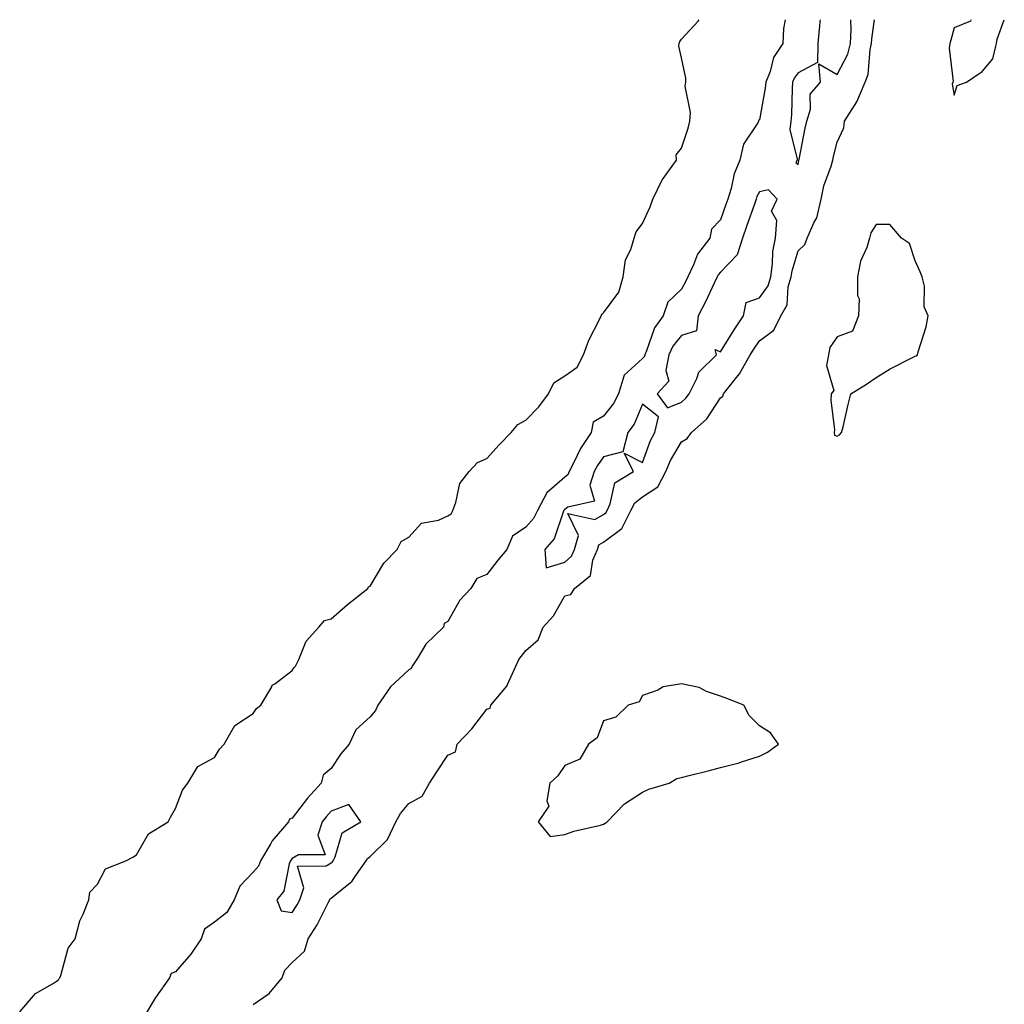
# Model space of a CAD drawing. Units: inches. Extents: x 931523 to 934163, y 7279418 to 7282058.
# Drawn here: x 933848 to 934101, y 7281805 to 7282058 of the extents above; entities that cross this region are included whole.
import ezdxf

# ---------------------------------------------------------------- set-up
doc = ezdxf.new("R2010")
doc.units = ezdxf.units.IN
doc.header["$MEASUREMENT"] = 0
doc.layers.add('Contour_93157279', color=7, linetype='Continuous', true_color=0x32eda3)

msp = doc.modelspace()

# ---------------------------------------------------------------- linework, layer by layer
at = {"layer": 'Contour_93157279'}
for points in [[(933848.05, 7281803.18, 3228), (933852.09, 7281807.88, 3228), (933856.47, 7281810.35, 3228), (933858.05, 7281811.38, 3228), (933858.23, 7281811.73, 3228), (933858.38, 7281811.92, 3228), (933858.63, 7281812.5, 3228), (933860.49, 7281819.49, 3228), (933862.26, 7281821.92, 3228), (933863.48, 7281826.49, 3228), (933864.35, 7281828.22, 3228), (933865.78, 7281831.92, 3228), (933866.11, 7281833.86, 3228), (933868.05, 7281835.97, 3228), (933870.09, 7281839.88, 3228), (933875.33, 7281841.92, 3228), (933877.09, 7281842.88, 3228), (933878.05, 7281843.44, 3228), (933881.1, 7281848.86, 3228), (933886.18, 7281851.92, 3228), (933886.78, 7281853.19, 3228), (933888.05, 7281855.37, 3228), (933889.88, 7281860.09, 3228), (933891.22, 7281861.92, 3228), (933893.84, 7281866.13, 3228), (933898.05, 7281868.5, 3228), (933899.34, 7281870.63, 3228), (933900.57, 7281871.92, 3228), (933903.29, 7281876.68, 3228), (933908.05, 7281879.75, 3228), (933908.92, 7281881.04, 3228), (933909.99, 7281881.92, 3228), (933912.78, 7281886.65, 3228), (933912.93, 7281887.04, 3228), (933913.55, 7281887.43, 3228), (933918.05, 7281890.83, 3228), (933918.48, 7281891.49, 3228), (933918.88, 7281891.92, 3228), (933919.77, 7281893.65, 3228), (933921.6, 7281898.37, 3228), (933924.89, 7281901.92, 3228), (933926.33, 7281903.64, 3228), (933928.05, 7281904.08, 3228), (933932.23, 7281907.74, 3228), (933937.48, 7281911.92, 3228), (933937.67, 7281912.3, 3228), (933938.05, 7281912.48, 3228), (933941.61, 7281918.36, 3228), (933945.05, 7281921.92, 3228), (933946.04, 7281923.93, 3228), (933948.05, 7281925.1, 3228), (933951.27, 7281928.7, 3228), (933955.59, 7281929.47, 3228), (933958.05, 7281930.52, 3228), (933958.92, 7281931.05, 3228), (933959.29, 7281931.92, 3228), (933960.12, 7281933.98, 3228), (933961.13, 7281938.84, 3228), (933963.49, 7281941.92, 3228), (933965.68, 7281944.29, 3228), (933968.05, 7281945.25, 3228), (933971.2, 7281948.77, 3228), (933974.29, 7281951.92, 3228), (933975.98, 7281953.99, 3228), (933978.05, 7281955.1, 3228), (933981.39, 7281958.58, 3228), (933983.86, 7281961.92, 3228), (933985.24, 7281964.72, 3228), (933988.05, 7281966.48, 3228), (933991.25, 7281968.72, 3228), (933992.87, 7281971.92, 3228), (933994.28, 7281975.69, 3228), (933996.91, 7281980.78, 3228), (933997.43, 7281981.92, 3228), (933997.63, 7281982.34, 3228), (933998.05, 7281982.7, 3228), (934001.94, 7281988.03, 3228), (934003.07, 7281991.92, 3228), (934003.63, 7281996.34, 3228), (934005.06, 7281998.93, 3228), (934005.89, 7282001.92, 3228), (934006.43, 7282003.53, 3228), (934008.05, 7282005.66, 3228), (934010.02, 7282009.95, 3228), (934010.71, 7282011.92, 3228), (934013.09, 7282016.88, 3228), (934013.4, 7282017.26, 3228), (934016.74, 7282021.92, 3228), (934016.66, 7282023.31, 3228), (934018.05, 7282025.02, 3228), (934019.8, 7282030.17, 3228), (934020.15, 7282031.92, 3228), (934020.32, 7282034.19, 3228), (934019.02, 7282040.95, 3228), (934019.15, 7282041.92, 3228), (934019.16, 7282043.02, 3228), (934018.05, 7282048.21, 3228), (934017.34, 7282051.22, 3228), (934017.42, 7282051.92, 3228), (934017.58, 7282052.39, 3228), (934018.05, 7282052.98, 3228), (934022.31, 7282057.65, 3228), (934022.6, 7282058, 3228)], [(934044.72, 7282058, 3228), (934044.23, 7282055.74, 3228), (934044.1, 7282051.92, 3228), (934041.72, 7282048.26, 3228), (934040.82, 7282044.68, 3228), (934039.72, 7282041.92, 3228), (934039.57, 7282040.4, 3228), (934038.05, 7282032.3, 3228), (934037.85, 7282032.12, 3228), (934037.84, 7282031.92, 3228), (934037.65, 7282031.52, 3228), (934033.96, 7282026.01, 3228), (934033.07, 7282021.92, 3228), (934031.55, 7282018.42, 3228), (934030.77, 7282014.64, 3228), (934029.91, 7282011.92, 3228), (934029.43, 7282010.53, 3228), (934028.05, 7282006.63, 3228), (934025.76, 7282004.21, 3228), (934025.33, 7282001.92, 3228), (934022.17, 7281997.8, 3228), (934021.16, 7281995.03, 3228), (934019.66, 7281991.92, 3228), (934019.13, 7281990.84, 3228), (934018.05, 7281988.8, 3228), (934014.51, 7281985.46, 3228), (934013.37, 7281981.92, 3228), (934011.09, 7281978.88, 3228), (934009.08, 7281972.96, 3228), (934008.6, 7281971.92, 3228), (934008.51, 7281971.46, 3228), (934008.05, 7281970.99, 3228), (934003.3, 7281966.67, 3228), (934001.85, 7281961.92, 3228), (934000.56, 7281959.41, 3228), (933998.05, 7281956.18, 3228), (933995.33, 7281954.64, 3228), (933994.87, 7281951.92, 3228), (933992.13, 7281947.84, 3228), (933990.43, 7281944.29, 3228), (933989.16, 7281941.92, 3228), (933988.89, 7281941.08, 3228), (933988.05, 7281940.49, 3228), (933983.48, 7281936.49, 3228), (933981.04, 7281931.92, 3228), (933980.07, 7281929.91, 3228), (933978.05, 7281927.68, 3228), (933974.67, 7281925.3, 3228), (933973.22, 7281921.92, 3228), (933970.83, 7281919.14, 3228), (933968.05, 7281915.49, 3228), (933965.5, 7281914.47, 3228), (933963.91, 7281911.92, 3228), (933961.09, 7281908.88, 3228), (933958.05, 7281903.38, 3228), (933957.11, 7281902.86, 3228), (933956.91, 7281901.92, 3228), (933952.37, 7281897.59, 3228), (933950.39, 7281894.25, 3228), (933948.83, 7281891.92, 3228), (933948.62, 7281891.35, 3228), (933948.05, 7281890.96, 3228), (933943.31, 7281886.66, 3228), (933940.06, 7281881.92, 3228), (933939.43, 7281880.54, 3228), (933938.05, 7281878.89, 3228), (933934.38, 7281875.59, 3228), (933932.66, 7281871.92, 3228), (933930.53, 7281869.44, 3228), (933928.05, 7281865.63, 3228), (933926.02, 7281863.95, 3228), (933925.52, 7281861.92, 3228), (933921.94, 7281858.03, 3228), (933918.05, 7281852.88, 3228), (933917.33, 7281852.63, 3228), (933917.13, 7281851.92, 3228), (933912.88, 7281847.09, 3228), (933912.55, 7281846.41, 3228), (933909.92, 7281841.92, 3228), (933909.38, 7281840.58, 3228), (933908.05, 7281839.04, 3228), (933904.56, 7281835.41, 3228), (933903.1, 7281831.92, 3228), (933901.3, 7281828.67, 3228), (933898.05, 7281826.17, 3228), (933895.55, 7281824.42, 3228), (933894.65, 7281821.92, 3228), (933892.03, 7281817.94, 3228), (933888.05, 7281813.38, 3228), (933887, 7281812.96, 3228), (933886.57, 7281811.92, 3228), (933883.02, 7281806.95, 3228), (933882.95, 7281806.81, 3228), (933879.99, 7281801.92, 3228)], [(933908.05, 7281805.03, 3228), (933912.16, 7281807.82, 3228), (933915.46, 7281811.92, 3228), (933916.15, 7281813.82, 3228), (933918.05, 7281815.78, 3228), (933921.21, 7281818.76, 3228), (933922.14, 7281821.92, 3228), (933924.43, 7281825.53, 3228), (933927.29, 7281831.16, 3228), (933927.7, 7281831.92, 3228), (933927.79, 7281832.17, 3228), (933928.05, 7281832.33, 3228), (933930.45, 7281834.31, 3228), (933933.38, 7281836.59, 3228), (933934.54, 7281838.41, 3228), (933937.06, 7281841.92, 3228), (933937.41, 7281842.56, 3228), (933938.05, 7281843.04, 3228), (933942.57, 7281847.4, 3228), (933944.69, 7281851.92, 3228), (933945.87, 7281854.1, 3228), (933948.05, 7281856.63, 3228), (933951.41, 7281858.56, 3228), (933953.29, 7281861.92, 3228), (933955.17, 7281864.8, 3228), (933958.05, 7281869.07, 3228), (933960.03, 7281869.94, 3228), (933960.45, 7281871.92, 3228), (933964.15, 7281875.82, 3228), (933968.05, 7281880.89, 3228), (933968.86, 7281881.11, 3228), (933969.05, 7281881.92, 3228), (933973.21, 7281886.76, 3228), (933973.33, 7281887.2, 3228), (933975.47, 7281891.92, 3228), (933976.3, 7281893.67, 3228), (933978.05, 7281896, 3228), (933981.25, 7281898.72, 3228), (933982.49, 7281901.92, 3228), (933985.14, 7281904.83, 3228), (933988.05, 7281909.98, 3228), (933989.62, 7281910.35, 3228), (933990.55, 7281911.92, 3228), (933994.7, 7281915.27, 3228), (933995.31, 7281919.18, 3228), (933996.49, 7281921.92, 3228), (933996.85, 7281923.12, 3228), (933998.05, 7281923.79, 3228), (934002.71, 7281927.26, 3228), (934005.07, 7281931.92, 3228), (934006.05, 7281933.92, 3228), (934008.05, 7281935.46, 3228), (934011.97, 7281937.99, 3228), (934014.03, 7281941.92, 3228), (934015.24, 7281944.73, 3228), (934018.05, 7281949.53, 3228), (934019.51, 7281950.46, 3228), (934020.6, 7281951.92, 3228), (934024.53, 7281955.44, 3228), (934028.05, 7281960.88, 3228), (934028.67, 7281961.3, 3228), (934028.83, 7281961.92, 3228), (934032.22, 7281966.09, 3228), (934032.98, 7281966.99, 3228), (934035.67, 7281971.92, 3228), (934036.59, 7281973.38, 3228), (934038.05, 7281975.52, 3228), (934041.73, 7281978.25, 3228), (934043.56, 7281981.92, 3228), (934045.22, 7281984.75, 3228), (934045.47, 7281989.34, 3228), (934046.22, 7281991.92, 3228), (934046.45, 7281993.51, 3228), (934048.05, 7281998.64, 3228), (934049.74, 7282000.23, 3228), (934050.34, 7282001.92, 3228), (934052.17, 7282006.03, 3228), (934052.85, 7282007.13, 3228), (934053.9, 7282011.92, 3228), (934054.64, 7282015.33, 3228), (934056.49, 7282020.36, 3228), (934056.92, 7282021.92, 3228), (934057.12, 7282022.85, 3228), (934058.05, 7282026.57, 3228), (934059.78, 7282030.19, 3228), (934059.89, 7282031.92, 3228), (934063.05, 7282036.92, 3228), (934065.26, 7282041.92, 3228), (934066.03, 7282043.94, 3228), (934066.48, 7282050.35, 3228), (934066.86, 7282051.92, 3228), (934066.91, 7282053.06, 3228), (934067.65, 7282058, 3228)], [(934053.65, 7282058, 3229), (934053.6, 7282057.47, 3229), (934053.54, 7282056.43, 3229), (934053.11, 7282051.92, 3229), (934052.98, 7282046.99, 3229), (934048.05, 7282044.39, 3229), (934047.01, 7282042.96, 3229), (934046.59, 7282041.92, 3229), (934046.44, 7282040.31, 3229), (934046.33, 7282033.64, 3229), (934046.14, 7282031.92, 3229), (934045.91, 7282029.77, 3229), (934047.79, 7282022.18, 3229), (934047.72, 7282021.92, 3229), (934047.45, 7282021.32, 3229), (934048.05, 7282020.79, 3229)], [(934048.05, 7282020.79, 3229), (934048.17, 7282021.8, 3229), (934048.2, 7282021.92, 3229), (934048.24, 7282022.12, 3229), (934049.8, 7282030.16, 3229), (934050.21, 7282031.92, 3229), (934051.17, 7282035.05, 3229), (934051.06, 7282038.91, 3229), (934053.77, 7282041.92, 3229), (934053.33, 7282046.65, 3229), (934058.05, 7282043.92, 3229), (934060.8, 7282049.18, 3229), (934061.46, 7282051.92, 3229), (934061.63, 7282055.5, 3229), (934061.52, 7282058, 3229)], [(934092.39, 7282058, 3228), (934092.31, 7282057.66, 3228), (934088.05, 7282055.91, 3228), (934087.27, 7282052.7, 3228), (934086.98, 7282051.92, 3228), (934086.8, 7282050.66, 3228), (934087.81, 7282042.15, 3228), (934087.75, 7282041.92, 3228), (934087.6, 7282041.47, 3228), (934088.05, 7282038.59, 3228)], [(934088.05, 7282038.59, 3228), (934088.86, 7282041.12, 3228), (934091.25, 7282041.92, 3228), (934095.32, 7282044.65, 3228), (934098.05, 7282047.96, 3228), (934098.76, 7282051.21, 3228), (934098.97, 7282051.92, 3228), (934099.12, 7282052.99, 3228), (934100.97, 7282058, 3228)]]:
    msp.add_polyline3d(points, dxfattribs=at)
for points in [[(934018.05, 7281959.75, 3229), (934019.18, 7281960.79, 3229), (934019.99, 7281961.92, 3229), (934021.96, 7281965.83, 3229), (934022.51, 7281967.46, 3229), (934027.02, 7281971.92, 3229), (934026.68, 7281973.3, 3229), (934028.05, 7281972.7, 3229), (934031.62, 7281978.35, 3229), (934034, 7281981.92, 3229), (934034.63, 7281985.34, 3229), (934038.05, 7281986.56, 3229), (934040.3, 7281989.66, 3229), (934040.96, 7281991.92, 3229), (934041.45, 7281995.32, 3229), (934041.5, 7281998.46, 3229), (934042.17, 7282001.92, 3229), (934042.53, 7282006.4, 3229), (934041.2, 7282008.78, 3229), (934042.63, 7282011.92, 3229), (934040.42, 7282014.28, 3229), (934038.05, 7282013.77, 3229), (934037.42, 7282012.55, 3229), (934037.21, 7282011.92, 3229), (934036.77, 7282010.64, 3229), (934034.87, 7282005.1, 3229), (934033.75, 7282001.92, 3229), (934032.39, 7281997.58, 3229), (934028.05, 7281993.15, 3229), (934027.5, 7281992.48, 3229), (934027.23, 7281991.92, 3229), (934026.47, 7281990.34, 3229), (934024.3, 7281985.67, 3229), (934022.37, 7281981.92, 3229), (934021.91, 7281978.06, 3229), (934018.05, 7281976.85, 3229), (934015.84, 7281974.13, 3229), (934014.82, 7281971.92, 3229), (934013.99, 7281967.86, 3229), (934014.79, 7281965.18, 3229), (934011.8, 7281961.92, 3229), (934014.45, 7281958.32, 3229)], [(934058.05, 7281950.98, 3228), (934058.61, 7281951.35, 3228), (934059.17, 7281951.92, 3228), (934059.54, 7281953.41, 3228), (934060.84, 7281959.14, 3228), (934061.55, 7281961.92, 3228), (934065.55, 7281964.41, 3228), (934068.05, 7281966.08, 3228), (934071.62, 7281968.35, 3228), (934077.23, 7281971.1, 3228), (934078.05, 7281971.54, 3228), (934078.32, 7281971.65, 3228), (934078.63, 7281971.92, 3228), (934078.81, 7281972.67, 3228), (934080.9, 7281979.07, 3228), (934081.41, 7281981.92, 3228), (934080.37, 7281984.23, 3228), (934080.44, 7281989.53, 3228), (934079.88, 7281991.92, 3228), (934079.37, 7281993.24, 3228), (934078.05, 7281996.08, 3228), (934076.63, 7282000.5, 3228), (934074.56, 7282001.92, 3228), (934071.55, 7282005.42, 3228), (934068.05, 7282005.4, 3228), (934066.72, 7282003.25, 3228), (934066.36, 7282001.92, 3228), (934065.65, 7281999.52, 3228), (934064.01, 7281995.96, 3228), (934063.28, 7281991.92, 3228), (934063.24, 7281987.11, 3228), (934063.65, 7281986.32, 3228), (934063.53, 7281981.92, 3228), (934062, 7281977.96, 3228), (934058.05, 7281976.51, 3228), (934056.14, 7281973.83, 3228), (934055.85, 7281971.92, 3228), (934055.32, 7281969.2, 3228), (934057.18, 7281962.79, 3228), (934056.49, 7281961.92, 3228), (934056.4, 7281960.27, 3228), (934057.34, 7281952.63, 3228), (934057.28, 7281951.92, 3228), (934057.38, 7281951.25, 3228)], [(933988.05, 7281918.61, 3229), (933989.8, 7281920.17, 3229), (933990.55, 7281921.92, 3229), (933991.63, 7281925.5, 3229), (933988.85, 7281931.13, 3229), (933995.76, 7281929.63, 3229), (933998.05, 7281930.91, 3229), (933998.63, 7281931.34, 3229), (933998.92, 7281931.92, 3229), (933999.76, 7281933.64, 3229), (934000.95, 7281939.02, 3229), (934005.71, 7281941.92, 3229), (934003.32, 7281946.65, 3229), (934008.05, 7281944.25, 3229), (934010.11, 7281949.87, 3229), (934011.2, 7281951.92, 3229), (934012.11, 7281955.97, 3229), (934008.05, 7281959.27, 3229), (934005.85, 7281954.13, 3229), (934004.24, 7281951.92, 3229), (934003, 7281946.97, 3229), (933998.05, 7281945.73, 3229), (933996.47, 7281943.49, 3229), (933995.63, 7281941.92, 3229), (933994.52, 7281938.39, 3229), (933995.67, 7281934.3, 3229), (933988.89, 7281932.76, 3229), (933988.05, 7281932.18, 3229), (933987.91, 7281932.06, 3229), (933987.84, 7281931.92, 3229), (933987.63, 7281931.5, 3229), (933985.31, 7281924.66, 3229), (933982.92, 7281921.92, 3229), (933983.32, 7281917.19, 3229)], [(933998.05, 7281851.37, 3228), (933998.4, 7281851.57, 3228), (933998.95, 7281851.92, 3228), (934003.43, 7281856.54, 3228), (934008.05, 7281859.56, 3228), (934009.66, 7281860.31, 3228), (934014.88, 7281861.92, 3228), (934016.84, 7281863.12, 3228), (934018.05, 7281863.38, 3228), (934019.99, 7281863.86, 3228), (934024.93, 7281865.04, 3228), (934028.05, 7281865.89, 3228), (934032.86, 7281867.11, 3228), (934033.49, 7281867.37, 3228), (934038.05, 7281868.83, 3228), (934040.16, 7281869.81, 3228), (934042.93, 7281871.92, 3228), (934040.94, 7281874.81, 3228), (934038.05, 7281876.64, 3228), (934035.41, 7281879.27, 3228), (934034.02, 7281881.92, 3228), (934029.71, 7281883.59, 3228), (934028.05, 7281884.2, 3228), (934024.51, 7281885.46, 3228), (934022.6, 7281886.47, 3228), (934018.05, 7281887.43, 3228), (934013.35, 7281886.62, 3228), (934011.93, 7281885.8, 3228), (934008.05, 7281884.41, 3228), (934007.21, 7281882.76, 3228), (934004.36, 7281881.92, 3228), (934001.17, 7281878.8, 3228), (933998.05, 7281877.88, 3228), (933996.4, 7281873.57, 3228), (933994.19, 7281871.92, 3228), (933991.95, 7281868.02, 3228), (933988.05, 7281866.42, 3228), (933986.25, 7281863.73, 3228), (933984.19, 7281861.92, 3228), (933983.48, 7281857.35, 3228), (933983.96, 7281856, 3228), (933981.25, 7281851.92, 3228), (933984.32, 7281848.19, 3228), (933988.05, 7281848.67, 3228), (933990.41, 7281849.56, 3228), (933997.25, 7281851.12, 3228)], [(933918.05, 7281828.7, 3229), (933919.33, 7281830.64, 3229), (933920.03, 7281831.92, 3229), (933921.08, 7281834.96, 3229), (933919.37, 7281840.6, 3229), (933926.75, 7281840.62, 3229), (933928.05, 7281841.38, 3229), (933928.34, 7281841.63, 3229), (933928.55, 7281841.92, 3229), (933929.12, 7281842.99, 3229), (933930.87, 7281849.1, 3229), (933935.7, 7281851.92, 3229), (933932.57, 7281856.43, 3229), (933928.05, 7281854.65, 3229), (933926.74, 7281853.23, 3229), (933925.72, 7281851.92, 3229), (933924.64, 7281848.51, 3229), (933926.5, 7281843.47, 3229), (933919.63, 7281843.49, 3229), (933918.05, 7281842.54, 3229), (933917.76, 7281842.21, 3229), (933917.59, 7281841.92, 3229), (933917.28, 7281841.15, 3229), (933915.86, 7281834.11, 3229), (933914.11, 7281831.92, 3229), (933915.24, 7281829.11, 3229)]]:
    msp.add_polyline3d(points, close=True, dxfattribs=at)

doc.saveas('drawing.dxf')
